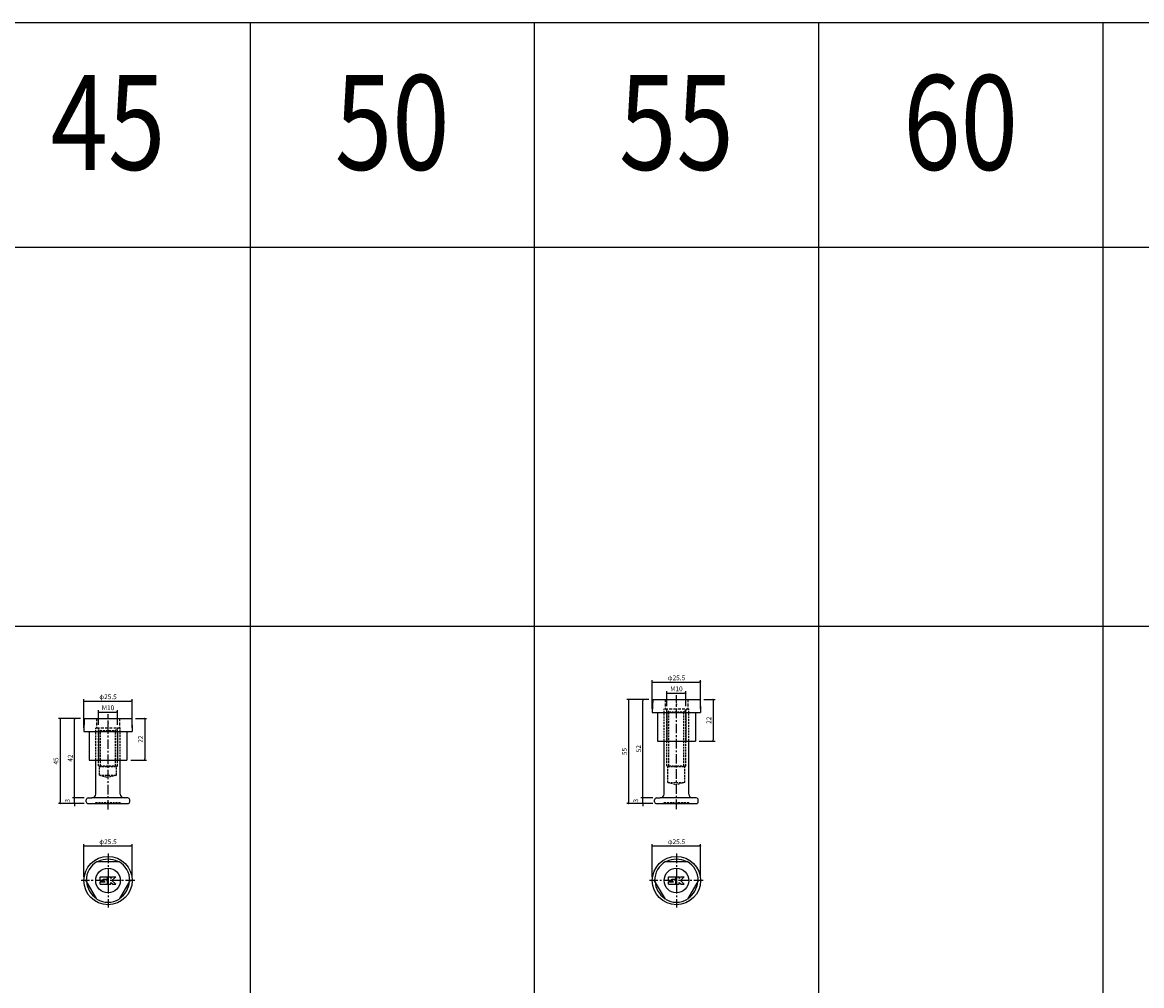
# Model space of a CAD drawing. Extents: x -10825 to -5847, y -11264 to 6843.
# Drawn here: x -10290 to -9699, y -2083 to -1575 of the extents above; entities that cross this region are included whole.
import ezdxf
from ezdxf.enums import TextEntityAlignment as Align

# ---------------------------------------------------------------- set-up
doc = ezdxf.new("R2010")
doc.units = 0
doc.header["$LTSCALE"] = 2
doc.header["$MEASUREMENT"] = 0
doc.linetypes.add('CENTER', pattern=[2, 1.25, -0.25, 0.25, -0.25])
doc.linetypes.add('HIDDEN', pattern=[0.375, 0.25, -0.125])
doc.layers.get('0').update_dxf_attribs({"linetype": 'CONTINUOUS'})
doc.layers.get('DEFPOINTS').update_dxf_attribs({"linetype": 'CONTINUOUS'})
for name, color, linetype in [('中心線', 4, 'CENTER'), ('図枠', 3, 'CONTINUOUS'), ('外形線', 7, 'CONTINUOUS'), ('寸法線', 6, 'CONTINUOUS'), ('文字', 142, 'CONTINUOUS'), ('破線', 5, 'HIDDEN'), ('補助線', 5, 'CONTINUOUS')]:
    doc.layers.add(name, color=color, linetype=linetype)
doc.styles.add('ITALICC', font='italicc', dxfattribs={"height": 2})
doc.styles.get("Standard").update_dxf_attribs({"font": 'TXT.shx', "width": 0.8, "bigfont": 'EXTFONT.shx'})
doc.dimstyles.new('GEN-ISO', dxfattribs={"dimscale": 20, "dimtxt": 3.5, "dimasz": 2.5, "dimexe": 2, "dimexo": 1, "dimgap": 1.5, "dimtad": 1, "dimdec": 4, "dimdsep": 46, "dimtxsty": 'ITALICC', "dimcen": 2, "dimclrt": 7, "dimadec": 0, "dimazin": 0, "dimtp": 0.1, "dimtm": 0.1, "dimtfac": 0.7, "dimtdec": 4, "dimtmove": 2, "dimatfit": 3, "dimfxl": 1, "dimtolj": 1, "dimarcsym": 0})

# ---------------------------------------------------------------- blocks, each defined once
blk = doc.blocks.new('_DOT')
at = {"color": 0, "linetype": 'ByBlock'}
blk.add_line((-0.5, 0), (-1, 0), dxfattribs=at)
at = {"color": 0, "linetype": 'ByBlock', "const_width": 0.5}
blk.add_lwpolyline([(-0.25, 0, 1), (0.25, 0, 1)], format="xyb", close=True, dxfattribs=at)
blk = doc.blocks.new('*D531')
at = {"layer": 'DEFPOINTS', "color": 0, "ltscale": 3, "transparency": 16777216}
for p in [(-10231.63, -2009.62), (-10257.13, -2027.86), (-10231.63, -2027.86)]:
    blk.add_point(p, dxfattribs=at)
at = {"layer": '寸法線', "ltscale": 3, "transparency": 16777216}
for p, q in [((-10257.13, -2025.86), (-10257.13, -2008.62)), ((-10256.43, -2009.62), (-10232.33, -2009.62)), ((-10231.63, -2025.86), (-10231.63, -2008.62))]:
    blk.add_line(p, q, dxfattribs=at)
at = {"layer": '寸法線', "ltscale": 3, "transparency": 16777216, "xscale": 0.7, "yscale": 0.7, "zscale": 0.7, "rotation": 180}
blk.add_blockref('_DOT', (-10257.13, -2009.62), dxfattribs=at)
at = {"layer": '寸法線', "ltscale": 3, "transparency": 16777216, "xscale": 0.7, "yscale": 0.7, "zscale": 0.7}
blk.add_blockref('_DOT', (-10231.63, -2009.62), dxfattribs=at)
at = {"layer": '寸法線', "color": 142, "ltscale": 3, "transparency": 16777216, "insert": (-10244.38, -2007.37), "char_height": 2.5, "attachment_point": 5}
blk.add_mtext('\\A1;φ25.5', dxfattribs=at)
blk = doc.blocks.new('DOT')
at = {"color": 0, "linetype": 'ByBlock'}
blk.add_line((-0.5, 0), (-1, 0), dxfattribs=at)
at = {"color": 0, "linetype": 'ByBlock', "const_width": 0.5}
blk.add_lwpolyline([(-0.25, 0, 1), (0.25, 0, 1)], format="xyb", close=True, dxfattribs=at)
blk = doc.blocks.new('*D532')
at = {"layer": 'DEFPOINTS', "color": 0, "ltscale": 3, "transparency": 16777216}
for p in [(-10262.09, -1984.26), (-10254.88, -1984.26), (-10254.88, -1987.26)]:
    blk.add_point(p, dxfattribs=at)
at = {"layer": '寸法線', "ltscale": 3, "transparency": 16777216}
for p, q in [((-10256.88, -1984.26), (-10263.09, -1984.26)), ((-10262.09, -1983.56), (-10262.09, -1982.86)), ((-10262.09, -1987.26), (-10262.09, -1984.26)), ((-10256.88, -1987.26), (-10263.09, -1987.26)), ((-10262.09, -1987.96), (-10262.09, -1988.66))]:
    blk.add_line(p, q, dxfattribs=at)
at = {"layer": '寸法線', "ltscale": 3, "transparency": 16777216, "xscale": 0.7, "yscale": 0.7, "zscale": 0.7}
for p, rotation in [((-10262.09, -1984.26), 270), ((-10262.09, -1987.26), 90)]:
    blk.add_blockref('_DOT', p, dxfattribs=dict(at, rotation=rotation))
at = {"layer": '寸法線', "color": 142, "ltscale": 3, "transparency": 16777216, "insert": (-10265.84, -1985.76), "char_height": 2.5, "attachment_point": 5, "rotation": 90}
blk.add_mtext('\\A1;3', dxfattribs=at)
blk = doc.blocks.new('*D533')
at = {"layer": 'DEFPOINTS', "color": 0, "ltscale": 3, "transparency": 16777216}
for p in [(-10262.09, -1942.26), (-10256.88, -1942.26), (-10254.88, -1984.26)]:
    blk.add_point(p, dxfattribs=at)
at = {"layer": '寸法線', "ltscale": 3, "transparency": 16777216}
for p, q in [((-10258.88, -1942.26), (-10263.09, -1942.26)), ((-10262.09, -1983.56), (-10262.09, -1942.96)), ((-10256.88, -1984.26), (-10263.09, -1984.26))]:
    blk.add_line(p, q, dxfattribs=at)
at = {"layer": '寸法線', "ltscale": 3, "transparency": 16777216, "xscale": 0.7, "yscale": 0.7, "zscale": 0.7}
for p, rotation in [((-10262.09, -1942.26), 90), ((-10262.09, -1984.26), 270)]:
    blk.add_blockref('_DOT', p, dxfattribs=dict(at, rotation=rotation))
at = {"layer": '寸法線', "color": 142, "ltscale": 3, "transparency": 16777216, "insert": (-10264.34, -1963.26), "char_height": 2.5, "attachment_point": 5, "rotation": 90}
blk.add_mtext('\\A1;42', dxfattribs=at)
blk = doc.blocks.new('*D534')
at = {"layer": 'DEFPOINTS', "color": 0, "ltscale": 3, "transparency": 16777216}
for p in [(-10256.88, -1942.26), (-10269.58, -1987.26), (-10254.88, -1987.26)]:
    blk.add_point(p, dxfattribs=at)
at = {"layer": '寸法線', "ltscale": 3, "transparency": 16777216}
for p, q in [((-10258.88, -1942.26), (-10270.58, -1942.26)), ((-10269.58, -1942.96), (-10269.58, -1986.56)), ((-10256.88, -1987.26), (-10270.58, -1987.26))]:
    blk.add_line(p, q, dxfattribs=at)
at = {"layer": '寸法線', "ltscale": 3, "transparency": 16777216, "xscale": 0.7, "yscale": 0.7, "zscale": 0.7}
for p, rotation in [((-10269.58, -1942.26), 90), ((-10269.58, -1987.26), 270)]:
    blk.add_blockref('_DOT', p, dxfattribs=dict(at, rotation=rotation))
at = {"layer": '寸法線', "color": 142, "ltscale": 3, "transparency": 16777216, "insert": (-10271.83, -1964.76), "char_height": 2.5, "attachment_point": 5, "rotation": 90}
blk.add_mtext('\\A1;45', dxfattribs=at)
blk = doc.blocks.new('*D535')
at = {"layer": 'DEFPOINTS', "color": 0, "ltscale": 3, "transparency": 16777216}
for p in [(-10239.38, -1938.94), (-10249.38, -1947.76), (-10239.38, -1947.76)]:
    blk.add_point(p, dxfattribs=at)
at = {"layer": '寸法線', "ltscale": 3, "transparency": 16777216}
for p, q in [((-10249.38, -1945.76), (-10249.38, -1937.94)), ((-10248.68, -1938.94), (-10240.08, -1938.94)), ((-10239.38, -1945.76), (-10239.38, -1937.94))]:
    blk.add_line(p, q, dxfattribs=at)
at = {"layer": '寸法線', "ltscale": 3, "transparency": 16777216, "xscale": 0.7, "yscale": 0.7, "zscale": 0.7, "rotation": 180}
blk.add_blockref('_DOT', (-10249.38, -1938.94), dxfattribs=at)
at = {"layer": '寸法線', "ltscale": 3, "transparency": 16777216, "xscale": 0.7, "yscale": 0.7, "zscale": 0.7}
blk.add_blockref('_DOT', (-10239.38, -1938.94), dxfattribs=at)
at = {"layer": '寸法線', "color": 142, "ltscale": 3, "transparency": 16777216, "insert": (-10244.38, -1936.69), "char_height": 2.5, "attachment_point": 5}
blk.add_mtext('\\A1;M10', dxfattribs=at)
blk = doc.blocks.new('*D536')
at = {"layer": 'DEFPOINTS', "color": 0, "ltscale": 3, "transparency": 16777216}
for p in [(-10231.88, -1942.26), (-10234.38, -1964.26), (-10225.01, -1964.26)]:
    blk.add_point(p, dxfattribs=at)
at = {"layer": '寸法線', "ltscale": 3, "transparency": 16777216}
for p, q in [((-10229.88, -1942.26), (-10224.01, -1942.26)), ((-10225.01, -1942.96), (-10225.01, -1963.56)), ((-10232.38, -1964.26), (-10224.01, -1964.26))]:
    blk.add_line(p, q, dxfattribs=at)
at = {"layer": '寸法線', "ltscale": 3, "transparency": 16777216, "xscale": 0.7, "yscale": 0.7, "zscale": 0.7}
for p, rotation in [((-10225.01, -1942.26), 90), ((-10225.01, -1964.26), 270)]:
    blk.add_blockref('_DOT', p, dxfattribs=dict(at, rotation=rotation))
at = {"layer": '寸法線', "color": 142, "ltscale": 3, "transparency": 16777216, "insert": (-10227.26, -1953.26), "char_height": 2.5, "attachment_point": 5, "rotation": 90}
blk.add_mtext('\\A1;22', dxfattribs=at)
blk = doc.blocks.new('*D537')
at = {"layer": 'DEFPOINTS', "color": 0, "ltscale": 3, "transparency": 16777216}
for p in [(-10231.63, -1933.14), (-10257.13, -1949.26), (-10231.63, -1949.26)]:
    blk.add_point(p, dxfattribs=at)
at = {"layer": '寸法線', "ltscale": 3, "transparency": 16777216}
for p, q in [((-10257.13, -1947.26), (-10257.13, -1932.14)), ((-10256.43, -1933.14), (-10232.33, -1933.14)), ((-10231.63, -1947.26), (-10231.63, -1932.14))]:
    blk.add_line(p, q, dxfattribs=at)
at = {"layer": '寸法線', "ltscale": 3, "transparency": 16777216, "xscale": 0.7, "yscale": 0.7, "zscale": 0.7, "rotation": 180}
blk.add_blockref('_DOT', (-10257.13, -1933.14), dxfattribs=at)
at = {"layer": '寸法線', "ltscale": 3, "transparency": 16777216, "xscale": 0.7, "yscale": 0.7, "zscale": 0.7}
blk.add_blockref('_DOT', (-10231.63, -1933.14), dxfattribs=at)
at = {"layer": '寸法線', "color": 142, "ltscale": 3, "transparency": 16777216, "insert": (-10244.38, -1930.89), "char_height": 2.5, "attachment_point": 5}
blk.add_mtext('\\A1;φ25.5', dxfattribs=at)
blk = doc.blocks.new('*D538')
at = {"layer": 'DEFPOINTS', "color": 0, "ltscale": 3, "transparency": 16777216}
for p in [(-9931.63, -2009.62), (-9957.13, -2027.86), (-9931.63, -2027.86)]:
    blk.add_point(p, dxfattribs=at)
at = {"layer": '寸法線', "ltscale": 3, "transparency": 16777216}
for p, q in [((-9957.13, -2025.86), (-9957.13, -2008.62)), ((-9956.43, -2009.62), (-9932.33, -2009.62)), ((-9931.63, -2025.86), (-9931.63, -2008.62))]:
    blk.add_line(p, q, dxfattribs=at)
at = {"layer": '寸法線', "ltscale": 3, "transparency": 16777216, "xscale": 0.7, "yscale": 0.7, "zscale": 0.7, "rotation": 180}
blk.add_blockref('_DOT', (-9957.13, -2009.62), dxfattribs=at)
at = {"layer": '寸法線', "ltscale": 3, "transparency": 16777216, "xscale": 0.7, "yscale": 0.7, "zscale": 0.7}
blk.add_blockref('_DOT', (-9931.63, -2009.62), dxfattribs=at)
at = {"layer": '寸法線', "color": 142, "ltscale": 3, "transparency": 16777216, "insert": (-9944.38, -2007.37), "char_height": 2.5, "attachment_point": 5}
blk.add_mtext('\\A1;φ25.5', dxfattribs=at)
blk = doc.blocks.new('*D539')
at = {"layer": 'DEFPOINTS', "color": 0, "ltscale": 3, "transparency": 16777216}
for p in [(-9962.09, -1984.26), (-9954.88, -1984.26), (-9954.88, -1987.26)]:
    blk.add_point(p, dxfattribs=at)
at = {"layer": '寸法線', "ltscale": 3, "transparency": 16777216}
for p, q in [((-9956.88, -1984.26), (-9963.09, -1984.26)), ((-9962.09, -1983.56), (-9962.09, -1982.86)), ((-9962.09, -1987.26), (-9962.09, -1984.26)), ((-9956.88, -1987.26), (-9963.09, -1987.26)), ((-9962.09, -1987.96), (-9962.09, -1988.66))]:
    blk.add_line(p, q, dxfattribs=at)
at = {"layer": '寸法線', "ltscale": 3, "transparency": 16777216, "xscale": 0.7, "yscale": 0.7, "zscale": 0.7}
for p, rotation in [((-9962.09, -1984.26), 270), ((-9962.09, -1987.26), 90)]:
    blk.add_blockref('_DOT', p, dxfattribs=dict(at, rotation=rotation))
at = {"layer": '寸法線', "color": 142, "ltscale": 3, "transparency": 16777216, "insert": (-9965.84, -1985.76), "char_height": 2.5, "attachment_point": 5, "rotation": 90}
blk.add_mtext('\\A1;3', dxfattribs=at)
blk = doc.blocks.new('*D540')
at = {"layer": 'DEFPOINTS', "color": 0, "ltscale": 3, "transparency": 16777216}
for p in [(-9962.09, -1932.26), (-9956.88, -1932.26), (-9954.88, -1984.26)]:
    blk.add_point(p, dxfattribs=at)
at = {"layer": '寸法線', "ltscale": 3, "transparency": 16777216}
for p, q in [((-9958.88, -1932.26), (-9963.09, -1932.26)), ((-9962.09, -1983.56), (-9962.09, -1932.96)), ((-9956.88, -1984.26), (-9963.09, -1984.26))]:
    blk.add_line(p, q, dxfattribs=at)
at = {"layer": '寸法線', "ltscale": 3, "transparency": 16777216, "xscale": 0.7, "yscale": 0.7, "zscale": 0.7}
for p, rotation in [((-9962.09, -1932.26), 90), ((-9962.09, -1984.26), 270)]:
    blk.add_blockref('_DOT', p, dxfattribs=dict(at, rotation=rotation))
at = {"layer": '寸法線', "color": 142, "ltscale": 3, "transparency": 16777216, "insert": (-9964.34, -1958.26), "char_height": 2.5, "attachment_point": 5, "rotation": 90}
blk.add_mtext('\\A1;52', dxfattribs=at)
blk = doc.blocks.new('*D541')
at = {"layer": 'DEFPOINTS', "color": 0, "ltscale": 3, "transparency": 16777216}
for p in [(-9956.88, -1932.26), (-9969.58, -1987.26), (-9954.88, -1987.26)]:
    blk.add_point(p, dxfattribs=at)
at = {"layer": '寸法線', "ltscale": 3, "transparency": 16777216}
for p, q in [((-9958.88, -1932.26), (-9970.58, -1932.26)), ((-9969.58, -1932.96), (-9969.58, -1986.56)), ((-9956.88, -1987.26), (-9970.58, -1987.26))]:
    blk.add_line(p, q, dxfattribs=at)
at = {"layer": '寸法線', "ltscale": 3, "transparency": 16777216, "xscale": 0.7, "yscale": 0.7, "zscale": 0.7}
for p, rotation in [((-9969.58, -1932.26), 90), ((-9969.58, -1987.26), 270)]:
    blk.add_blockref('_DOT', p, dxfattribs=dict(at, rotation=rotation))
at = {"layer": '寸法線', "color": 142, "ltscale": 3, "transparency": 16777216, "insert": (-9971.83, -1959.76), "char_height": 2.5, "attachment_point": 5, "rotation": 90}
blk.add_mtext('\\A1;55', dxfattribs=at)
blk = doc.blocks.new('*D542')
at = {"layer": 'DEFPOINTS', "color": 0, "ltscale": 3, "transparency": 16777216}
for p in [(-9939.38, -1928.94), (-9949.38, -1937.76), (-9939.38, -1937.76)]:
    blk.add_point(p, dxfattribs=at)
at = {"layer": '寸法線', "ltscale": 3, "transparency": 16777216}
for p, q in [((-9949.38, -1935.76), (-9949.38, -1927.94)), ((-9948.68, -1928.94), (-9940.08, -1928.94)), ((-9939.38, -1935.76), (-9939.38, -1927.94))]:
    blk.add_line(p, q, dxfattribs=at)
at = {"layer": '寸法線', "ltscale": 3, "transparency": 16777216, "xscale": 0.7, "yscale": 0.7, "zscale": 0.7, "rotation": 180}
blk.add_blockref('_DOT', (-9949.38, -1928.94), dxfattribs=at)
at = {"layer": '寸法線', "ltscale": 3, "transparency": 16777216, "xscale": 0.7, "yscale": 0.7, "zscale": 0.7}
blk.add_blockref('_DOT', (-9939.38, -1928.94), dxfattribs=at)
at = {"layer": '寸法線', "color": 142, "ltscale": 3, "transparency": 16777216, "insert": (-9944.38, -1926.69), "char_height": 2.5, "attachment_point": 5}
blk.add_mtext('\\A1;M10', dxfattribs=at)
blk = doc.blocks.new('*D543')
at = {"layer": 'DEFPOINTS', "color": 0, "ltscale": 3, "transparency": 16777216}
for p in [(-9931.88, -1932.26), (-9934.38, -1954.26), (-9925.01, -1954.26)]:
    blk.add_point(p, dxfattribs=at)
at = {"layer": '寸法線', "ltscale": 3, "transparency": 16777216}
for p, q in [((-9929.88, -1932.26), (-9924.01, -1932.26)), ((-9925.01, -1932.96), (-9925.01, -1953.56)), ((-9932.38, -1954.26), (-9924.01, -1954.26))]:
    blk.add_line(p, q, dxfattribs=at)
at = {"layer": '寸法線', "ltscale": 3, "transparency": 16777216, "xscale": 0.7, "yscale": 0.7, "zscale": 0.7}
for p, rotation in [((-9925.01, -1932.26), 90), ((-9925.01, -1954.26), 270)]:
    blk.add_blockref('_DOT', p, dxfattribs=dict(at, rotation=rotation))
at = {"layer": '寸法線', "color": 142, "ltscale": 3, "transparency": 16777216, "insert": (-9927.26, -1943.26), "char_height": 2.5, "attachment_point": 5, "rotation": 90}
blk.add_mtext('\\A1;22', dxfattribs=at)
blk = doc.blocks.new('*D544')
at = {"layer": 'DEFPOINTS', "color": 0, "ltscale": 3, "transparency": 16777216}
for p in [(-9931.63, -1923.14), (-9957.13, -1939.26), (-9931.63, -1939.26)]:
    blk.add_point(p, dxfattribs=at)
at = {"layer": '寸法線', "ltscale": 3, "transparency": 16777216}
for p, q in [((-9957.13, -1937.26), (-9957.13, -1922.14)), ((-9956.43, -1923.14), (-9932.33, -1923.14)), ((-9931.63, -1937.26), (-9931.63, -1922.14))]:
    blk.add_line(p, q, dxfattribs=at)
at = {"layer": '寸法線', "ltscale": 3, "transparency": 16777216, "xscale": 0.7, "yscale": 0.7, "zscale": 0.7, "rotation": 180}
blk.add_blockref('_DOT', (-9957.13, -1923.14), dxfattribs=at)
at = {"layer": '寸法線', "ltscale": 3, "transparency": 16777216, "xscale": 0.7, "yscale": 0.7, "zscale": 0.7}
blk.add_blockref('_DOT', (-9931.63, -1923.14), dxfattribs=at)
at = {"layer": '寸法線', "color": 142, "ltscale": 3, "transparency": 16777216, "insert": (-9944.38, -1920.89), "char_height": 2.5, "attachment_point": 5}
blk.add_mtext('\\A1;φ25.5', dxfattribs=at)

msp = doc.modelspace()

# ---------------------------------------------------------------- linework, layer by layer
at = {"layer": '中心線', "ltscale": 2}
for p, q in [((-9944.38, -1990.15), (-9944.38, -1929.98)), ((-10244.38, -1990.37), (-10244.38, -1939.98)), ((-10244.38, -2013.67), (-10244.38, -2042.05)), ((-9944.38, -2013.67), (-9944.38, -2042.05)), ((-10230.19, -2027.86), (-10258.57, -2027.86)), ((-9930.19, -2027.86), (-9958.57, -2027.86))]:
    msp.add_line(p, q, dxfattribs=at)
at = {"layer": '図枠', "ltscale": 3}
for p, q in [((-10825.14, -1574.98), (-8519.38, -1574.98)), ((-10169.38, -1574.98), (-10169.38, -3693.57)), ((-10019.38, -1574.98), (-10019.38, -3693.57)), ((-10019.38, -1574.98), (-10019.38, -3693.57)), ((-9869.38, -1574.98), (-9869.38, -3693.57)), ((-9719.38, -1574.98), (-9719.38, -3693.57)), ((-10825.14, -1693.57), (-8519.38, -1693.57)), ((-10825.14, -1893.57), (-8519.38, -1893.57))]:
    msp.add_line(p, q, dxfattribs=at)
at = {"layer": '外形線', "ltscale": 3}
for p, q in [((-9956.88, -1932.26), (-9957.13, -1939.26)), ((-9956.88, -1932.26), (-9931.88, -1932.26)), ((-9931.88, -1932.26), (-9931.63, -1939.26)), ((-10256.88, -1942.26), (-10257.13, -1949.26)), ((-10256.88, -1942.26), (-10231.88, -1942.26)), ((-10231.88, -1942.26), (-10231.63, -1949.26)), ((-9957.13, -1939.26), (-9931.63, -1939.26)), ((-9954.38, -1939.26), (-9954.38, -1954.26)), ((-9949.38, -1939.26), (-9949.38, -1954.26)), ((-9939.38, -1939.26), (-9939.38, -1954.26)), ((-9934.38, -1939.26), (-9934.38, -1954.26)), ((-10257.13, -1949.26), (-10231.63, -1949.26)), ((-10254.38, -1949.26), (-10254.38, -1964.26)), ((-10249.38, -1949.26), (-10249.38, -1964.26)), ((-10239.38, -1949.26), (-10239.38, -1964.26)), ((-10234.38, -1949.26), (-10234.38, -1964.26)), ((-9954.38, -1954.26), (-9934.38, -1954.26)), ((-10254.38, -1964.26), (-10234.38, -1964.26))]:
    msp.add_line(p, q, dxfattribs=at)
at = {"layer": '外形線', "ltscale": 2}
for p, q in [((-9950.88, -1982.26), (-9950.88, -1954.26)), ((-9937.88, -1982.26), (-9937.88, -1954.26)), ((-10250.88, -1982.26), (-10250.88, -1964.26)), ((-10237.88, -1982.26), (-10237.88, -1964.26)), ((-10254.88, -1984.26), (-10252.88, -1984.26)), ((-10233.88, -1984.26), (-10252.88, -1984.26)), ((-9954.88, -1984.26), (-9952.88, -1984.26)), ((-9933.88, -1984.26), (-9952.88, -1984.26)), ((-10255.88, -1986.26), (-10255.88, -1985.26)), ((-10254.88, -1987.26), (-10233.88, -1987.26)), ((-10232.88, -1986.26), (-10232.88, -1985.26)), ((-9955.88, -1986.26), (-9955.88, -1985.26)), ((-9954.88, -1987.26), (-9933.88, -1987.26)), ((-9950.88, -1987.26), (-9937.88, -1987.26)), ((-9932.88, -1986.26), (-9932.88, -1985.26)), ((-10250.06, -2017.86), (-10238.7, -2017.86)), ((-9950.06, -2017.86), (-9938.7, -2017.86)), ((-10250.2, -2037.77), (-10255.88, -2027.94)), ((-10232.88, -2027.94), (-10238.56, -2037.77)), ((-9950.2, -2037.77), (-9955.88, -2027.94)), ((-9932.88, -2027.94), (-9938.56, -2037.77))]:
    msp.add_line(p, q, dxfattribs=at)
at = {"layer": '外形線', "ltscale": 3}
for centre in [(-10244.38, -2027.86), (-9944.38, -2027.86)]:
    msp.add_circle(centre, 12.75, dxfattribs=at)
at = {"layer": '外形線', "ltscale": 2}
for centre in [(-10244.38, -2027.86), (-9944.38, -2027.86)]:
    msp.add_circle(centre, 6.5, dxfattribs=at)
for centre, radius, start, end in [((-10254.88, -1985.26), 1, 90, 180), ((-10252.88, -1982.26), 2, 270, 0), ((-10235.88, -1982.26), 2, 180, 270), ((-10233.88, -1985.26), 1, 0, 90), ((-9954.88, -1985.26), 1, 90, 180), ((-9952.88, -1982.26), 2, 270, 0), ((-9935.88, -1982.26), 2, 180, 270), ((-9933.88, -1985.26), 1, 0, 90), ((-10254.88, -1986.26), 1, 180, 270), ((-10233.88, -1986.26), 1, 270, 0), ((-9954.88, -1986.26), 1, 180, 270), ((-9933.88, -1986.26), 1, 270, 0), ((-10244.38, -2027.86), 11.5, 119.59185, 180.40815), ((-10244.38, -2027.86), 11.5, 359.59185, 60.40815), ((-9944.38, -2027.86), 11.5, 119.59185, 180.40815), ((-9944.38, -2027.86), 11.5, 359.59185, 60.40815), ((-10244.38, -2027.86), 11.5, 239.59185, 300.40815), ((-9944.38, -2027.86), 11.5, 239.59185, 300.40815)]:
    msp.add_arc(centre, radius, start, end, dxfattribs=at)
at = {"layer": '外形線', "ltscale": 3}
for centre, start, end in [((-10244.38, -2027.86), 62.73396, 117.26604), ((-9944.38, -2027.86), 62.73396, 117.26604), ((-10244.38, -2027.86), 182.73396, 237.26604), ((-10244.38, -2027.86), 302.73396, 357.26604), ((-9944.38, -2027.86), 182.73396, 237.26604), ((-9944.38, -2027.86), 302.73396, 357.26604)]:
    msp.add_arc(centre, 11.25, start, end, dxfattribs=at)
at = {"layer": '外形線', "ltscale": 2}
for p in [(-9944.38, -1934.79), (-10244.38, -1944.79)]:
    msp.add_point(p, dxfattribs=at)
at = {"layer": '破線', "ltscale": 2}
for p, q in [((-9950.88, -1954.29), (-9950.88, -1937.26)), ((-9949.88, -1937.26), (-9948.38, -1938.76)), ((-9938.88, -1937.26), (-9940.38, -1938.76)), ((-9937.88, -1954.23), (-9937.88, -1937.26)), ((-9949.38, -1967.26), (-9949.38, -1937.76)), ((-9948.38, -1938.76), (-9940.38, -1938.76)), ((-9948.38, -1967.26), (-9948.38, -1938.76)), ((-9940.38, -1967.26), (-9940.38, -1938.76)), ((-9939.38, -1967.26), (-9939.38, -1937.76)), ((-10250.88, -1964.29), (-10250.88, -1947.26)), ((-10249.88, -1947.26), (-10248.38, -1948.76)), ((-10249.38, -1967.26), (-10249.38, -1947.76)), ((-10248.38, -1948.76), (-10240.38, -1948.76)), ((-10248.38, -1967.26), (-10248.38, -1948.76)), ((-10238.88, -1947.26), (-10240.38, -1948.76)), ((-10240.38, -1967.26), (-10240.38, -1948.76)), ((-10239.38, -1967.26), (-10239.38, -1947.76)), ((-10237.88, -1964.23), (-10237.88, -1947.26)), ((-10248.88, -1967.76), (-10249.38, -1967.26)), ((-10248.88, -1967.76), (-10248.38, -1967.26)), ((-10248.88, -1967.76), (-10239.88, -1967.76)), ((-10248.88, -1972.26), (-10248.88, -1967.76)), ((-10248.88, -1972.26), (-10244.38, -1973.47)), ((-10248.88, -1972.26), (-10239.88, -1972.26)), ((-10248.38, -1967.26), (-10240.38, -1967.26)), ((-10239.88, -1972.26), (-10244.38, -1973.47)), ((-10239.88, -1967.76), (-10240.38, -1967.26)), ((-10239.88, -1967.76), (-10239.38, -1967.26)), ((-10239.88, -1972.26), (-10239.88, -1967.76)), ((-9948.88, -1967.76), (-9949.38, -1967.26)), ((-9948.88, -1967.76), (-9948.38, -1967.26)), ((-9948.88, -1967.76), (-9939.88, -1967.76)), ((-9948.88, -1976.06), (-9948.88, -1967.76)), ((-9948.38, -1967.26), (-9940.38, -1967.26)), ((-9939.88, -1967.76), (-9940.38, -1967.26)), ((-9939.88, -1967.76), (-9939.38, -1967.26)), ((-9939.88, -1976.06), (-9939.88, -1967.76)), ((-9948.88, -1976.06), (-9944.38, -1977.26)), ((-9948.88, -1976.06), (-9939.88, -1976.06)), ((-9939.88, -1976.06), (-9944.38, -1977.26)), ((-10250.88, -1987.26), (-10250.88, -1986.76)), ((-10250.88, -1986.76), (-10237.88, -1986.76)), ((-10237.88, -1987.26), (-10237.88, -1986.76)), ((-9950.88, -1987.26), (-9950.88, -1986.76)), ((-9950.88, -1986.76), (-9937.88, -1986.76)), ((-9937.88, -1987.26), (-9937.88, -1986.76))]:
    msp.add_line(p, q, dxfattribs=at)
at = {"layer": '破線', "ltscale": 3}
for p, q in [((-9950.38, -1932.26), (-9950.38, -1937.26)), ((-9950.38, -1937.26), (-9938.38, -1937.26)), ((-9938.38, -1932.26), (-9938.38, -1937.26)), ((-10250.38, -1942.26), (-10250.38, -1947.26)), ((-10238.38, -1942.26), (-10238.38, -1947.26)), ((-10250.38, -1947.26), (-10238.38, -1947.26))]:
    msp.add_line(p, q, dxfattribs=at)
at = {"layer": '破線', "ltscale": 2}
for p in [(-9949.63, -1937.51), (-9939.13, -1937.51), (-10249.63, -1947.51), (-10239.13, -1947.51), (-9950.88, -1987.26), (-9937.88, -1987.26)]:
    msp.add_point(p, dxfattribs=at)
at = {"layer": '補助線'}
for p, q in [((-10248.48, -2025.96), (-10244.68, -2025.96)), ((-10248.48, -2027.76), (-10248.48, -2025.96)), ((-10244.68, -2027.16), (-10244.68, -2025.96)), ((-10244.08, -2029.76), (-10244.08, -2025.96)), ((-10244.08, -2025.96), (-10242.88, -2025.96)), ((-10242.88, -2026.76), (-10242.28, -2025.96)), ((-10242.88, -2026.76), (-10242.88, -2025.96)), ((-10242.28, -2025.96), (-10240.28, -2025.96)), ((-10240.28, -2025.96), (-10242.28, -2027.76)), ((-9948.48, -2025.96), (-9944.68, -2025.96)), ((-9948.48, -2027.76), (-9948.48, -2025.96)), ((-9944.68, -2027.16), (-9944.68, -2025.96)), ((-9944.08, -2029.76), (-9944.08, -2025.96)), ((-9944.08, -2025.96), (-9942.88, -2025.96)), ((-9942.88, -2026.76), (-9942.28, -2025.96)), ((-9942.88, -2026.76), (-9942.88, -2025.96)), ((-9942.28, -2025.96), (-9940.28, -2025.96)), ((-9940.28, -2025.96), (-9942.28, -2027.76)), ((-10248.48, -2027.76), (-10247.68, -2028.36)), ((-10248.48, -2029.76), (-10248.48, -2028.56)), ((-10248.48, -2028.56), (-10245.88, -2028.56)), ((-10248.48, -2029.76), (-10244.68, -2029.76)), ((-10247.68, -2028.36), (-10245.88, -2028.36)), ((-10246.88, -2027.16), (-10244.68, -2027.16)), ((-10246.88, -2027.36), (-10246.88, -2027.16)), ((-10246.88, -2027.36), (-10244.68, -2027.36)), ((-10244.68, -2029.76), (-10244.68, -2027.36)), ((-10244.08, -2029.76), (-10242.88, -2029.76)), ((-10242.88, -2028.96), (-10241.88, -2029.76)), ((-10242.88, -2029.76), (-10242.88, -2028.96)), ((-10242.28, -2027.76), (-10240.28, -2029.76)), ((-10241.88, -2029.76), (-10240.28, -2029.76)), ((-9948.48, -2027.76), (-9947.68, -2028.36)), ((-9948.48, -2029.76), (-9948.48, -2028.56)), ((-9948.48, -2028.56), (-9945.88, -2028.56)), ((-9948.48, -2029.76), (-9944.68, -2029.76)), ((-9947.68, -2028.36), (-9945.88, -2028.36)), ((-9946.88, -2027.16), (-9944.68, -2027.16)), ((-9946.88, -2027.36), (-9946.88, -2027.16)), ((-9946.88, -2027.36), (-9944.68, -2027.36)), ((-9944.68, -2029.76), (-9944.68, -2027.36)), ((-9944.08, -2029.76), (-9942.88, -2029.76)), ((-9942.88, -2028.96), (-9941.88, -2029.76)), ((-9942.88, -2029.76), (-9942.88, -2028.96)), ((-9942.28, -2027.76), (-9940.28, -2029.76)), ((-9941.88, -2029.76), (-9940.28, -2029.76))]:
    msp.add_line(p, q, dxfattribs=at)

# ---------------------------------------------------------------- texts
at = {"layer": '文字', "ltscale": 3, "width": 0.8}
for s, p in [('45', (-10244.38, -1634.28)), ('50', (-10094.38, -1634.28)), ('55', (-9944.38, -1634.28)), ('60', (-9794.38, -1634.28))]:
    msp.add_text(s, height=50, dxfattribs=at).set_placement(p, align=Align.MIDDLE)

# ---------------------------------------------------------------- dimensions: what is measured, and where the dimension line sits
at = {"layer": '寸法線', "ltscale": 3}
for base, p1, p2, text, picture, middle in [((-9931.63, -1923.14), (-9957.13, -1939.26), (-9931.63, -1939.26), 'φ<>', '*D544', (-9944.38, -1920.89)), ((-9939.38, -1928.94), (-9949.38, -1937.76), (-9939.38, -1937.76), 'M<>', '*D542', (-9944.38, -1926.69)), ((-10231.63, -1933.14), (-10257.13, -1949.26), (-10231.63, -1949.26), 'φ<>', '*D537', (-10244.38, -1930.89)), ((-10239.38, -1938.94), (-10249.38, -1947.76), (-10239.38, -1947.76), 'M<>', '*D535', (-10244.38, -1936.69)), ((-10231.63, -2009.62), (-10257.13, -2027.86), (-10231.63, -2027.86), 'φ<>', '*D531', (-10244.38, -2007.37)), ((-9931.63, -2009.62), (-9957.13, -2027.86), (-9931.63, -2027.86), 'φ<>', '*D538', (-9944.38, -2007.37))]:
    dim = msp.add_linear_dim(base=base, p1=p1, p2=p2, text=text, dimstyle='GEN-ISO', override={"dimscale": 1, "dimtxt": 2.5, "dimasz": 0.7, "dimexe": 1, "dimexo": 2, "dimgap": 1, "dimtad": 3, "dimdec": 1, "dimtxsty": 'Standard', "dimblk": 'DOT', "dimcen": 0, "dimclrd": 256, "dimclre": 256, "dimclrt": 142, "dimtdec": 1, "dimfxl": 0.5, "dimtzin": 0, "dimlwd": 65535, "dimlwe": 65535}, dxfattribs=at)
    dim.commit()
    dim.dimension.update_dxf_attribs({"geometry": picture, "text_midpoint": middle})
for base, p1, p2, picture, middle in [((-9969.58, -1987.26), (-9956.88, -1932.26), (-9954.88, -1987.26), '*D541', (-9971.83, -1959.76)), ((-9962.09, -1932.26), (-9954.88, -1984.26), (-9956.88, -1932.26), '*D540', (-9964.34, -1958.26)), ((-9925.01, -1954.26), (-9931.88, -1932.26), (-9934.38, -1954.26), '*D543', (-9927.26, -1943.26)), ((-10269.58, -1987.26), (-10256.88, -1942.26), (-10254.88, -1987.26), '*D534', (-10271.83, -1964.76)), ((-10262.09, -1942.26), (-10254.88, -1984.26), (-10256.88, -1942.26), '*D533', (-10264.34, -1963.26)), ((-10225.01, -1964.26), (-10231.88, -1942.26), (-10234.38, -1964.26), '*D536', (-10227.26, -1953.26)), ((-10262.09, -1984.26), (-10254.88, -1987.26), (-10254.88, -1984.26), '*D532', (-10265.84, -1985.76)), ((-9962.09, -1984.26), (-9954.88, -1987.26), (-9954.88, -1984.26), '*D539', (-9965.84, -1985.76))]:
    dim = msp.add_linear_dim(base=base, p1=p1, p2=p2, angle=90, dimstyle='GEN-ISO', override={"dimscale": 1, "dimtxt": 2.5, "dimasz": 0.7, "dimexe": 1, "dimexo": 2, "dimgap": 1, "dimtad": 3, "dimdec": 1, "dimtxsty": 'Standard', "dimblk": 'DOT', "dimcen": 0, "dimclrd": 256, "dimclre": 256, "dimclrt": 142, "dimtdec": 1, "dimfxl": 0.5, "dimtzin": 0, "dimlwd": 65535, "dimlwe": 65535}, dxfattribs=at)
    dim.commit()
    dim.dimension.update_dxf_attribs({"geometry": picture, "text_midpoint": middle})

doc.saveas('drawing.dxf')
